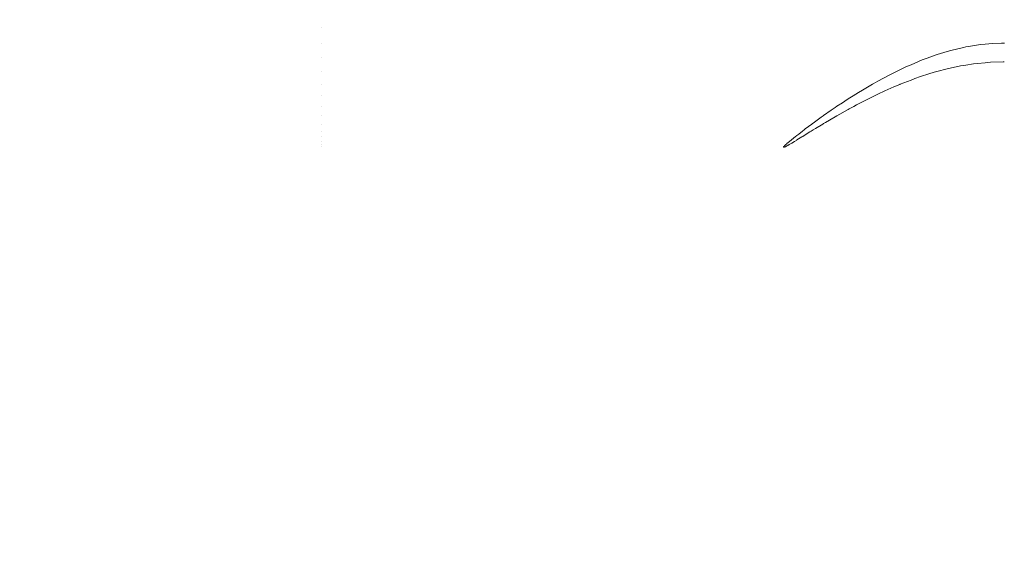
# Model space of a CAD drawing. Units: millimetres. Extents: x -1545 to 1545, y -545 to 545.
# Drawn here: x -379 to -302, y 238 to 280 of the extents above; entities that cross this region are included whole.
import ezdxf

# ---------------------------------------------------------------- set-up
doc = ezdxf.new("R2010")
doc.units = ezdxf.units.MM
doc.header["$LTSCALE"] = 100
doc.layers.add('Symbol Selection', color=7, linetype='Continuous')

# ---------------------------------------------------------------- blocks, each defined once
blk = doc.blocks.new('Group-4')
at = {"color": 7, "linetype": 'Continuous', "lineweight": 5, "transparency": 33554687}
for points, invisible_edges in [([(-355.67, 279.39, 2151.143), (-418.834, 279.39, 2151.143), (-418.834, 280.666, 2150.228), (-355.67, 280.666, 2150.228)], 15), ([(-355.67, 280.666, 2190.139), (-418.834, 280.666, 2190.139), (-418.834, 279.39, 2189.224), (-355.67, 279.39, 2189.224)], 15), ([(116.935, 279.39, 2151.143), (-355.67, 279.39, 2151.143), (-355.67, 280.666, 2150.228), (116.935, 280.666, 2150.228)], 15), ([(116.935, 280.666, 2190.139), (-355.67, 280.666, 2190.139), (-355.67, 279.39, 2189.224), (116.935, 279.39, 2189.224)], 15), ([(-355.67, 278.176, 2152.139), (-418.834, 278.176, 2152.139), (-418.834, 279.39, 2151.143), (-355.67, 279.39, 2151.143)], 15), ([(-355.67, 279.39, 2189.224), (-418.834, 279.39, 2189.224), (-418.834, 278.176, 2188.228), (-355.67, 278.176, 2188.228)], 15), ([(116.935, 279.39, 2189.224), (-355.67, 279.39, 2189.224), (-301.988, 278.183, 2188.234)], 11), ([(-355.67, 279.39, 2189.224), (-355.67, 278.176, 2188.228), (-302.226, 278.176, 2188.228)], 11), ([(-302.226, 278.176, 2188.228), (-302, 278.183, 2188.234), (-355.67, 279.39, 2189.224)], 10), ([(-302, 278.183, 2188.234), (-301.988, 278.183, 2188.234), (-355.67, 279.39, 2189.224)], 10), ([(116.935, 278.176, 2152.139), (-355.67, 278.176, 2152.139), (-355.67, 279.39, 2151.143), (116.935, 279.39, 2151.143)], 15), ([(-355.67, 277.029, 2153.213), (-418.834, 277.029, 2153.213), (-418.834, 278.176, 2152.139), (-355.67, 278.176, 2152.139)], 15), ([(-355.67, 278.176, 2188.228), (-418.834, 278.176, 2188.228), (-418.834, 277.029, 2187.154), (-355.67, 277.029, 2187.154)], 15), ([(-355.67, 278.176, 2188.228), (-303.876, 278.068, 2188.132), (-303.512, 278.101, 2188.162)], 9), ([(-355.67, 278.176, 2188.228), (-305.202, 277.849, 2187.936), (-305.013, 277.886, 2187.969)], 9), ([(-305.013, 277.886, 2187.969), (-304.827, 277.922, 2188.002), (-355.67, 278.176, 2188.228)], 10), ([(-304.827, 277.922, 2188.002), (-303.876, 278.068, 2188.132), (-355.67, 278.176, 2188.228)], 10), ([(-355.67, 278.176, 2188.228), (-306.211, 277.61, 2187.715), (-305.202, 277.849, 2187.936)], 9), ([(-355.67, 278.176, 2188.228), (-307.275, 277.292, 2187.413), (-306.49, 277.527, 2187.636)], 9), ([(-306.49, 277.527, 2187.636), (-306.211, 277.61, 2187.715), (-355.67, 278.176, 2188.228)], 10), ([(-355.67, 278.176, 2188.228), (-355.67, 277.029, 2187.154), (-307.997, 277.031, 2187.153)], 11), ([(-307.997, 277.031, 2187.153), (-307.932, 277.055, 2187.177), (-355.67, 278.176, 2188.228)], 10), ([(-307.932, 277.055, 2187.177), (-307.275, 277.292, 2187.413), (-355.67, 278.176, 2188.228)], 10), ([(-303.512, 278.101, 2188.162), (-302.931, 278.154, 2188.209), (-355.67, 278.176, 2188.228)], 10), ([(-355.67, 278.176, 2152.139), (116.935, 278.176, 2152.139), (9.825, 277.118, 2153.125)], 11), ([(9.825, 277.118, 2153.125), (-355.67, 277.029, 2153.213), (-355.67, 278.176, 2152.139)], 11), ([(-302.931, 278.154, 2188.209), (-302.226, 278.176, 2188.228), (-355.67, 278.176, 2188.228)], 10), ([(-305.202, 277.849, 2187.936), (-306.443, -277.552, 2187.656), (-305.471, -277.797, 2187.883)], 9), ([(-306.443, -277.552, 2187.656), (-305.202, 277.849, 2187.936), (-306.211, 277.61, 2187.715)], 9), ([(-305.471, -277.797, 2187.883), (-305.012, -277.885, 2187.964), (-305.202, 277.849, 2187.936)], 10), ([(-305.012, -277.885, 2187.964), (-305.013, 277.886, 2187.969), (-305.202, 277.849, 2187.936)], 9), ([(-304.512, -277.982, 2188.051), (-304.827, 277.922, 2188.002), (-305.013, 277.886, 2187.969)], 9), ([(-305.013, 277.886, 2187.969), (-305.012, -277.885, 2187.964), (-304.512, -277.982, 2188.051)], 9), ([(-303.876, 278.068, 2188.132), (-304.827, 277.922, 2188.002), (-304.512, -277.982, 2188.051)], 10), ([(-303.512, 278.101, 2188.162), (-304.512, -277.982, 2188.051), (-304.286, -278.017, 2188.083)], 9), ([(-304.512, -277.982, 2188.051), (-303.512, 278.101, 2188.162), (-303.876, 278.068, 2188.132)], 9), ([(-304.286, -278.017, 2188.083), (-303.512, -278.109, 2188.164), (-303.512, 278.101, 2188.162)], 10), ([(-302, 278.183, 2188.234), (-302.226, 278.176, 2188.228), (-303.512, -278.109, 2188.164)], 10), ([(-303.512, -278.109, 2188.164), (-303.353, -278.128, 2188.181), (-302, 278.183, 2188.234)], 10), ([(-303.512, -278.109, 2188.164), (-302.226, 278.176, 2188.228), (-302.931, 278.154, 2188.209)], 9), ([(-302.931, 278.154, 2188.209), (-303.512, 278.101, 2188.162), (-303.512, -278.109, 2188.164)], 10), ([(-303.353, -278.128, 2188.181), (-302.451, -278.181, 2188.228), (-302, 278.183, 2188.234)], 10), ([(-302, 278.183, 2188.234), (-302.451, -278.181, 2188.228), (-302.433, -278.182, 2188.229)], 9), ([(-302.433, -278.182, 2188.229), (-302, -278.181, 2188.228), (-302, 278.183, 2188.234)], 10), ([(9.825, 277.118, 2153.125), (8.841, 277.08, 2153.163), (-355.67, 277.029, 2153.213)], 10), ([(-355.67, 277.029, 2153.213), (8.841, 277.08, 2153.163), (8.488, 277.046, 2153.197)], 9), ([(-307.275, 277.292, 2187.413), (-307.932, 277.055, 2187.177), (-307.933, -277.062, 2187.18)], 10), ([(-307.933, -277.062, 2187.18), (-307.432, -277.245, 2187.362), (-307.275, 277.292, 2187.413)], 10), ([(-307.432, -277.245, 2187.362), (-306.49, 277.527, 2187.636), (-307.275, 277.292, 2187.413)], 9), ([(-307.432, -277.245, 2187.362), (-306.491, -277.537, 2187.641), (-306.49, 277.527, 2187.636)], 10), ([(-306.211, 277.61, 2187.715), (-306.49, 277.527, 2187.636), (-306.491, -277.537, 2187.641)], 10), ([(-306.491, -277.537, 2187.641), (-306.443, -277.552, 2187.656), (-306.211, 277.61, 2187.715)], 10), ([(-355.67, 275.956, 2154.359), (-418.834, 275.956, 2154.359), (-418.834, 277.029, 2153.213), (-355.67, 277.029, 2153.213)], 15), ([(-355.67, 277.029, 2187.154), (-418.834, 277.029, 2187.154), (-418.834, 275.956, 2186.008), (-355.67, 275.956, 2186.008)], 15), ([(8.488, 277.046, 2153.197), (8.318, 277.03, 2153.213), (-355.67, 277.029, 2153.213)], 10), ([(-308.459, 276.864, 2186.987), (-307.997, 277.031, 2187.153), (-355.67, 277.029, 2187.154)], 10), ([(-302.082, 276.723, 2153.526), (-355.67, 277.029, 2153.213), (8.318, 277.03, 2153.213)], 11), ([(-355.67, 277.029, 2187.154), (-309.731, 276.323, 2186.417), (-309.329, 276.494, 2186.597)], 9), ([(-355.67, 277.029, 2187.154), (-355.67, 275.956, 2186.008), (-310.474, 275.96, 2186.006)], 11), ([(-310.474, 275.96, 2186.006), (-309.731, 276.323, 2186.417), (-355.67, 277.029, 2187.154)], 10), ([(-309.329, 276.494, 2186.597), (-308.459, 276.864, 2186.987), (-355.67, 277.029, 2187.154)], 10), ([(-355.67, 277.029, 2153.213), (-306.48, 276.174, 2154.114), (-306.492, 276.171, 2154.117)], 9), ([(-306.492, 276.171, 2154.117), (-355.67, 275.956, 2154.359), (-355.67, 277.029, 2153.213)], 11), ([(-355.67, 277.029, 2153.213), (-305.449, 276.396, 2153.872), (-306.48, 276.174, 2154.114)], 9), ([(-355.67, 277.029, 2153.213), (-304.109, 276.6, 2153.654), (-304.425, 276.56, 2153.696)], 9), ([(-355.67, 277.029, 2153.213), (-303.09, 276.69, 2153.56), (-303.512, 276.652, 2153.599)], 9), ([(-303.512, 276.652, 2153.599), (-304.109, 276.6, 2153.654), (-355.67, 277.029, 2153.213)], 10), ([(-304.425, 276.56, 2153.696), (-305.012, 276.466, 2153.797), (-355.67, 277.029, 2153.213)], 10), ([(-305.012, 276.466, 2153.797), (-305.449, 276.396, 2153.872), (-355.67, 277.029, 2153.213)], 10), ([(-302.082, 276.723, 2153.526), (-303.09, 276.69, 2153.56), (-355.67, 277.029, 2153.213)], 10), ([(-309.731, 276.323, 2186.417), (-310.474, 275.96, 2186.006), (-310.671, -275.871, 2185.898)], 10), ([(-310.671, -275.871, 2185.898), (-310.486, -275.964, 2186.006), (-309.731, 276.323, 2186.417)], 10), ([(-309.329, 276.494, 2186.597), (-310.486, -275.964, 2186.006), (-310.187, -276.115, 2186.182)], 9), ([(-310.486, -275.964, 2186.006), (-309.329, 276.494, 2186.597), (-309.731, 276.323, 2186.417)], 9), ([(-310.187, -276.115, 2186.182), (-309.33, -276.501, 2186.599), (-309.329, 276.494, 2186.597)], 10), ([(-307.932, 277.055, 2187.177), (-307.997, 277.031, 2187.153), (-309.33, -276.501, 2186.599)], 10), ([(-309.33, -276.501, 2186.599), (-309.007, -276.646, 2186.757), (-307.932, 277.055, 2187.177)], 10), ([(-309.33, -276.501, 2186.599), (-307.997, 277.031, 2187.153), (-308.459, 276.864, 2186.987)], 9), ([(-308.459, 276.864, 2186.987), (-309.329, 276.494, 2186.597), (-309.33, -276.501, 2186.599)], 10), ([(-307.932, 277.055, 2187.177), (-309.007, -276.646, 2186.757), (-308.44, -276.877, 2186.995)], 9), ([(-308.44, -276.877, 2186.995), (-308.005, -277.036, 2187.154), (-307.932, 277.055, 2187.177)], 10), ([(-308.005, -277.036, 2187.154), (-307.933, -277.062, 2187.18), (-307.932, 277.055, 2187.177)], 10), ([(-305.735, -276.345, 2153.932), (-306.48, 276.174, 2154.114), (-305.449, 276.396, 2153.872)], 9), ([(-305.439, -276.403, 2153.869), (-305.735, -276.345, 2153.932), (-305.012, 276.466, 2153.797)], 10), ([(-305.449, 276.396, 2153.872), (-305.012, 276.466, 2153.797), (-305.735, -276.345, 2153.932)], 10), ([(-305.012, 276.466, 2153.797), (-305.012, -276.471, 2153.797), (-305.439, -276.403, 2153.869)], 9), ([(-305.012, 276.466, 2153.797), (-304.425, 276.56, 2153.696), (-304.4, -276.569, 2153.692)], 10), ([(-304.4, -276.569, 2153.692), (-305.012, -276.471, 2153.797), (-305.012, 276.466, 2153.797)], 10), ([(-303.512, -276.661, 2153.595), (-304.425, 276.56, 2153.696), (-304.109, 276.6, 2153.654)], 9), ([(-304.425, 276.56, 2153.696), (-303.512, -276.661, 2153.595), (-304.4, -276.569, 2153.692)], 9), ([(-304.109, 276.6, 2153.654), (-303.512, 276.652, 2153.599), (-303.512, -276.661, 2153.595)], 10), ([(-303.09, 276.69, 2153.56), (-303.368, -276.676, 2153.579), (-303.512, -276.661, 2153.595)], 9), ([(-303.512, -276.661, 2153.595), (-303.512, 276.652, 2153.599), (-303.09, 276.69, 2153.56)], 9), ([(-302.335, -276.725, 2153.529), (-303.368, -276.676, 2153.579), (-303.09, 276.69, 2153.56)], 10), ([(-302, -276.722, 2153.532), (-303.09, 276.69, 2153.56), (-302.082, 276.723, 2153.526)], 9), ([(-303.09, 276.69, 2153.56), (-302, -276.722, 2153.532), (-302.335, -276.725, 2153.529)], 9), ([(-302, 276.721, 2153.528), (-302.082, 276.723, 2153.526), (8.318, 277.03, 2153.213)], 10), ([(-302.082, 276.723, 2153.526), (-302, 276.721, 2153.528), (-302, -276.722, 2153.532)], 10), ([(-301.295, -276.714, 2153.54), (-302, -276.722, 2153.532), (-302, 276.721, 2153.528)], 10), ([(-355.67, 274.96, 2155.573), (-418.834, 274.96, 2155.573), (-418.834, 275.956, 2154.359), (-355.67, 275.956, 2154.359)], 15), ([(-355.67, 275.956, 2186.008), (-418.834, 275.956, 2186.008), (-418.834, 274.96, 2184.794), (-355.67, 274.96, 2184.794)], 15), ([(-306.492, 276.171, 2154.117), (-307.296, 275.956, 2154.36), (-355.67, 275.956, 2154.359)], 10), ([(-310.671, 275.865, 2185.897), (-310.474, 275.96, 2186.006), (-355.67, 275.956, 2186.008)], 10), ([(-355.67, 275.956, 2186.008), (-311.058, 275.676, 2185.683), (-310.671, 275.865, 2185.897)], 9), ([(-355.67, 275.956, 2186.008), (-312.304, 274.998, 2184.844), (-311.947, 275.192, 2185.085)], 9), ([(-355.67, 275.956, 2186.008), (-355.67, 274.96, 2184.794), (-312.367, 274.961, 2184.793)], 11), ([(-312.367, 274.961, 2184.793), (-312.304, 274.998, 2184.844), (-355.67, 275.956, 2186.008)], 10), ([(-311.947, 275.192, 2185.085), (-311.058, 275.676, 2185.683), (-355.67, 275.956, 2186.008)], 10), ([(-355.67, 275.956, 2154.359), (-307.296, 275.956, 2154.36), (-307.524, 275.896, 2154.428)], 9), ([(-307.524, 275.896, 2154.428), (-355.67, 274.96, 2155.573), (-355.67, 275.956, 2154.359)], 11), ([(-355.67, 274.96, 2155.573), (-307.524, 275.896, 2154.428), (-307.932, 275.766, 2154.58)], 9), ([(-307.932, 275.766, 2154.58), (-308.581, 275.561, 2154.822), (-355.67, 274.96, 2155.573)], 10), ([(-308.581, 275.561, 2154.822), (-309.033, 275.402, 2155.014), (-355.67, 274.96, 2155.573)], 10), ([(-311.058, 275.676, 2185.683), (-311.947, 275.192, 2185.085), (-311.946, -275.198, 2185.084)], 10), ([(-311.946, -275.198, 2185.084), (-311.353, -275.526, 2185.498), (-311.058, 275.676, 2185.683)], 10), ([(-311.353, -275.526, 2185.498), (-310.671, 275.865, 2185.897), (-311.058, 275.676, 2185.683)], 9), ([(-311.353, -275.526, 2185.498), (-310.671, -275.871, 2185.898), (-310.671, 275.865, 2185.897)], 10), ([(-310.474, 275.96, 2186.006), (-310.671, 275.865, 2185.897), (-310.671, -275.871, 2185.898)], 10), ([(-307.934, -275.774, 2154.576), (-309.033, 275.402, 2155.014), (-308.581, 275.561, 2154.822)], 9), ([(-308.581, 275.561, 2154.822), (-307.932, 275.766, 2154.58), (-307.934, -275.774, 2154.576)], 10), ([(-307.279, -275.963, 2154.36), (-307.934, -275.774, 2154.576), (-307.932, 275.766, 2154.58)], 10), ([(-307.932, 275.766, 2154.58), (-307.524, 275.896, 2154.428), (-306.823, -276.094, 2154.209)], 10), ([(-306.823, -276.094, 2154.209), (-307.279, -275.963, 2154.36), (-307.932, 275.766, 2154.58)], 10), ([(-307.524, 275.896, 2154.428), (-307.296, 275.956, 2154.36), (-306.49, -276.171, 2154.124)], 10), ([(-307.524, 275.896, 2154.428), (-306.49, -276.171, 2154.124), (-306.823, -276.094, 2154.209)], 9), ([(-307.296, 275.956, 2154.36), (-306.492, 276.171, 2154.117), (-306.49, -276.171, 2154.124)], 10), ([(-306.492, 276.171, 2154.117), (-306.48, 276.174, 2154.114), (-305.735, -276.345, 2153.932)], 10), ([(-305.735, -276.345, 2153.932), (-306.49, -276.171, 2154.124), (-306.492, 276.171, 2154.117)], 10), ([(-355.67, 274.045, 2156.85), (-418.834, 274.045, 2156.85), (-418.834, 274.96, 2155.573), (-355.67, 274.96, 2155.573)], 15), ([(-355.67, 274.96, 2184.794), (-418.834, 274.96, 2184.794), (-418.834, 274.045, 2183.517), (-355.67, 274.045, 2183.517)], 15), ([(-355.67, 274.96, 2155.573), (-309.033, 275.402, 2155.014), (-309.33, 275.287, 2155.16)], 9), ([(-309.33, 275.287, 2155.16), (-310.175, 274.96, 2155.573), (-355.67, 274.96, 2155.573)], 10), ([(-313.147, 274.499, 2184.164), (-312.367, 274.961, 2184.793), (-355.67, 274.96, 2184.794)], 10), ([(-355.67, 274.96, 2184.794), (-313.465, 274.311, 2183.908), (-313.147, 274.499, 2184.164)], 9), ([(-355.67, 274.96, 2184.794), (-355.67, 274.045, 2183.517), (-313.875, 274.052, 2183.515)], 11), ([(-313.875, 274.052, 2183.515), (-313.465, 274.311, 2183.908), (-355.67, 274.96, 2184.794)], 10), ([(-355.67, 274.96, 2155.573), (-310.175, 274.96, 2155.573), (-310.22, 274.943, 2155.595)], 9), ([(-310.22, 274.943, 2155.595), (-355.67, 274.045, 2156.85), (-355.67, 274.96, 2155.573)], 11), ([(-355.67, 274.045, 2156.85), (-310.22, 274.943, 2155.595), (-310.671, 274.746, 2155.861)], 9), ([(-310.671, 274.746, 2155.861), (-311.385, 274.436, 2156.282), (-355.67, 274.045, 2156.85)], 10), ([(-312.367, 274.961, 2184.793), (-313.147, 274.499, 2184.164), (-313.146, -274.505, 2184.163)], 10), ([(-312.367, 274.961, 2184.793), (-313.146, -274.505, 2184.163), (-312.498, -274.893, 2184.699)], 9), ([(-312.498, -274.893, 2184.699), (-311.947, 275.192, 2185.085), (-312.304, 274.998, 2184.844)], 9), ([(-312.498, -274.893, 2184.699), (-312.363, -274.967, 2184.793), (-311.947, 275.192, 2185.085)], 10), ([(-312.498, -274.893, 2184.699), (-312.304, 274.998, 2184.844), (-312.367, 274.961, 2184.793)], 9), ([(-312.363, -274.967, 2184.793), (-311.946, -275.198, 2185.084), (-311.947, 275.192, 2185.085)], 10), ([(-310.671, 274.746, 2155.861), (-310.674, -274.754, 2155.855), (-311.798, -274.25, 2156.556)], 9), ([(-311.385, 274.436, 2156.282), (-310.671, 274.746, 2155.861), (-311.798, -274.25, 2156.556)], 10), ([(-310.545, -274.812, 2155.775), (-310.674, -274.754, 2155.855), (-310.671, 274.746, 2155.861)], 10), ([(-310.671, 274.746, 2155.861), (-310.22, 274.943, 2155.595), (-309.333, -275.295, 2155.153)], 10), ([(-310.671, 274.746, 2155.861), (-310.154, -274.968, 2155.574), (-310.545, -274.812, 2155.775)], 9), ([(-309.333, -275.295, 2155.153), (-310.154, -274.968, 2155.574), (-310.671, 274.746, 2155.861)], 10), ([(-310.22, 274.943, 2155.595), (-310.175, 274.96, 2155.573), (-309.333, -275.295, 2155.153)], 10), ([(-310.175, 274.96, 2155.573), (-309.33, 275.287, 2155.16), (-309.333, -275.295, 2155.153)], 10), ([(-309.033, 275.402, 2155.014), (-309.282, -275.316, 2155.127), (-309.333, -275.295, 2155.153)], 9), ([(-309.333, -275.295, 2155.153), (-309.33, 275.287, 2155.16), (-309.033, 275.402, 2155.014)], 9), ([(-308.058, -275.738, 2154.617), (-309.282, -275.316, 2155.127), (-309.033, 275.402, 2155.014)], 10), ([(-309.033, 275.402, 2155.014), (-307.934, -275.774, 2154.576), (-308.058, -275.738, 2154.617)], 9), ([(-355.67, 273.215, 2158.184), (-418.834, 273.215, 2158.184), (-418.834, 274.045, 2156.85), (-355.67, 274.045, 2156.85)], 15), ([(-355.67, 274.045, 2183.517), (-418.834, 274.045, 2183.517), (-418.834, 273.215, 2182.184), (-355.67, 273.215, 2182.184)], 15), ([(-355.67, 274.045, 2156.85), (-311.385, 274.436, 2156.282), (-311.946, 274.168, 2156.675)], 9), ([(-311.946, 274.168, 2156.675), (-312.197, 274.049, 2156.851), (-355.67, 274.045, 2156.85)], 10), ([(-314.263, 273.806, 2183.142), (-313.875, 274.052, 2183.515), (-355.67, 274.045, 2183.517)], 10), ([(-355.67, 274.045, 2156.85), (-312.197, 274.049, 2156.851), (-312.523, 273.893, 2157.08)], 9), ([(-355.67, 274.045, 2183.517), (-314.536, 273.634, 2182.881), (-314.263, 273.806, 2183.142)], 9), ([(-355.67, 274.045, 2183.517), (-355.67, 273.215, 2182.184), (-315.153, 273.223, 2182.181)], 11), ([(-315.153, 273.223, 2182.181), (-314.73, 273.507, 2182.675), (-355.67, 274.045, 2183.517)], 10), ([(-314.73, 273.507, 2182.675), (-314.536, 273.634, 2182.881), (-355.67, 274.045, 2183.517)], 10), ([(-355.67, 274.045, 2156.85), (-313.623, 273.327, 2157.992), (-313.826, 273.217, 2158.184)], 9), ([(-355.67, 274.045, 2156.85), (-312.523, 273.893, 2157.08), (-313.146, 273.572, 2157.597)], 9), ([(-313.146, 273.572, 2157.597), (-313.623, 273.327, 2157.992), (-355.67, 274.045, 2156.85)], 10), ([(-313.826, 273.217, 2158.184), (-355.67, 273.215, 2158.184), (-355.67, 274.045, 2156.85)], 11), ([(-314.266, -273.812, 2183.146), (-313.465, 274.311, 2183.908), (-313.875, 274.052, 2183.515)], 9), ([(-313.465, 274.311, 2183.908), (-314.266, -273.812, 2183.146), (-314.125, -273.904, 2183.296)], 9), ([(-313.875, 274.052, 2183.515), (-314.263, 273.806, 2183.142), (-314.266, -273.812, 2183.146)], 10), ([(-313.147, 274.499, 2184.164), (-314.125, -273.904, 2183.296), (-313.889, -274.052, 2183.517)], 9), ([(-314.125, -273.904, 2183.296), (-313.147, 274.499, 2184.164), (-313.465, 274.311, 2183.908)], 9), ([(-313.889, -274.052, 2183.517), (-313.609, -274.228, 2183.78), (-313.147, 274.499, 2184.164)], 10), ([(-313.609, -274.228, 2183.78), (-313.146, -274.505, 2184.163), (-313.147, 274.499, 2184.164)], 10), ([(-312.523, 273.893, 2157.08), (-312.197, 274.049, 2156.851), (-311.95, -274.175, 2156.67)], 10), ([(-312.197, 274.049, 2156.851), (-311.946, 274.168, 2156.675), (-311.95, -274.175, 2156.67)], 10), ([(-311.385, 274.436, 2156.282), (-311.798, -274.25, 2156.556), (-311.95, -274.175, 2156.67)], 9), ([(-311.95, -274.175, 2156.67), (-311.946, 274.168, 2156.675), (-311.385, 274.436, 2156.282)], 9), ([(-355.67, 272.475, 2159.569), (-418.834, 272.475, 2159.569), (-418.834, 273.215, 2158.184), (-355.67, 273.215, 2158.184)], 15), ([(-355.67, 273.215, 2182.184), (-418.834, 273.215, 2182.184), (-418.834, 272.475, 2180.799), (-355.67, 272.475, 2180.799)], 15), ([(-315.285, 273.134, 2182.027), (-315.153, 273.223, 2182.181), (-355.67, 273.215, 2182.184)], 10), ([(-355.67, 273.215, 2158.184), (-313.826, 273.217, 2158.184), (-314.184, 273.024, 2158.521)], 9), ([(-355.67, 273.215, 2182.184), (-315.612, 272.914, 2181.645), (-315.285, 273.134, 2182.027)], 9), ([(-355.67, 273.215, 2182.184), (-355.67, 272.475, 2180.799), (-316.232, 272.48, 2180.797)], 11), ([(-316.232, 272.48, 2180.797), (-316.209, 272.496, 2180.829), (-355.67, 273.215, 2182.184)], 10), ([(-316.209, 272.496, 2180.829), (-315.612, 272.914, 2181.645), (-355.67, 273.215, 2182.184)], 10), ([(-355.67, 273.215, 2158.184), (-314.184, 273.024, 2158.521), (-314.268, 272.977, 2158.612)], 9), ([(-314.268, 272.977, 2158.612), (-355.67, 272.475, 2159.569), (-355.67, 273.215, 2158.184)], 11), ([(-314.536, 273.634, 2182.881), (-315.287, -273.138, 2182.03), (-315.166, -273.222, 2182.183)], 9), ([(-314.536, 273.634, 2182.881), (-314.73, 273.507, 2182.675), (-315.287, -273.138, 2182.03)], 10), ([(-315.287, -273.138, 2182.03), (-314.73, 273.507, 2182.675), (-315.153, 273.223, 2182.181)], 9), ([(-315.153, 273.223, 2182.181), (-315.285, 273.134, 2182.027), (-315.287, -273.138, 2182.03)], 10), ([(-315.166, -273.222, 2182.183), (-314.263, 273.806, 2183.142), (-314.536, 273.634, 2182.881)], 9), ([(-315.166, -273.222, 2182.183), (-315.137, -273.241, 2182.219), (-314.263, 273.806, 2183.142)], 10), ([(-315.137, -273.241, 2182.219), (-314.266, -273.812, 2183.146), (-314.263, 273.806, 2183.142)], 10), ([(-313.15, -273.578, 2157.592), (-314.184, 273.024, 2158.521), (-313.826, 273.217, 2158.184)], 9), ([(-313.826, 273.217, 2158.184), (-313.623, 273.327, 2157.992), (-313.15, -273.578, 2157.592)], 10), ([(-313.623, 273.327, 2157.992), (-313.146, 273.572, 2157.597), (-313.15, -273.578, 2157.592)], 10), ([(-312.971, -273.672, 2157.433), (-313.15, -273.578, 2157.592), (-313.146, 273.572, 2157.597)], 10), ([(-312.193, -274.055, 2156.851), (-313.146, 273.572, 2157.597), (-312.523, 273.893, 2157.08)], 9), ([(-313.146, 273.572, 2157.597), (-312.193, -274.055, 2156.851), (-312.971, -273.672, 2157.433)], 9), ([(-312.523, 273.893, 2157.08), (-311.95, -274.175, 2156.67), (-312.193, -274.055, 2156.851)], 9), ([(-355.67, 271.827, 2160.999), (-418.834, 271.827, 2160.999), (-418.834, 272.475, 2159.569), (-355.67, 272.475, 2159.569)], 15), ([(-355.67, 272.475, 2180.799), (-418.834, 272.475, 2180.799), (-418.834, 271.827, 2179.368), (-355.67, 271.827, 2179.368)], 15), ([(-314.268, 272.977, 2158.612), (-315.161, 272.475, 2159.569), (-355.67, 272.475, 2159.569)], 10), ([(-316.387, 272.371, 2180.584), (-316.232, 272.48, 2180.797), (-355.67, 272.475, 2180.799)], 10), ([(-355.67, 272.475, 2180.799), (-317.065, 271.88, 2179.495), (-317.027, 271.907, 2179.556)], 9), ([(-355.67, 272.475, 2180.799), (-355.67, 271.827, 2179.368), (-317.132, 271.83, 2179.367)], 11), ([(-317.132, 271.83, 2179.367), (-317.065, 271.88, 2179.495), (-355.67, 272.475, 2180.799)], 10), ([(-317.027, 271.907, 2179.556), (-316.387, 272.371, 2180.584), (-355.67, 272.475, 2180.799)], 10), ([(-355.67, 272.475, 2159.569), (-315.161, 272.475, 2159.569), (-315.168, 272.471, 2159.576)], 9), ([(-315.168, 272.471, 2159.576), (-355.67, 271.827, 2160.999), (-355.67, 272.475, 2159.569)], 11), ([(-355.67, 271.827, 2160.999), (-315.168, 272.471, 2159.576), (-315.289, 272.401, 2159.729)], 9), ([(-316.232, 272.48, 2180.797), (-317.026, -271.914, 2179.555), (-316.859, -272.036, 2179.846)], 9), ([(-316.232, 272.48, 2180.797), (-316.387, 272.371, 2180.584), (-317.026, -271.914, 2179.555)], 10), ([(-316.209, 272.496, 2180.829), (-316.859, -272.036, 2179.846), (-316.229, -272.487, 2180.797)], 9), ([(-316.859, -272.036, 2179.846), (-316.209, 272.496, 2180.829), (-316.232, 272.48, 2180.797)], 9), ([(-316.229, -272.487, 2180.797), (-316.208, -272.502, 2180.828), (-316.209, 272.496, 2180.829)], 10), ([(-315.612, 272.914, 2181.645), (-316.209, 272.496, 2180.829), (-316.208, -272.502, 2180.828)], 10), ([(-315.612, 272.914, 2181.645), (-316.208, -272.502, 2180.828), (-316.048, -272.616, 2181.069)], 9), ([(-316.048, -272.616, 2181.069), (-315.285, 273.134, 2182.027), (-315.612, 272.914, 2181.645)], 9), ([(-316.048, -272.616, 2181.069), (-315.287, -273.138, 2182.03), (-315.285, 273.134, 2182.027)], 10), ([(-314.581, -272.809, 2158.926), (-315.289, 272.401, 2159.729), (-315.168, 272.471, 2159.576)], 9), ([(-314.269, -272.982, 2158.611), (-315.168, 272.471, 2159.576), (-315.161, 272.475, 2159.569)], 9), ([(-315.168, 272.471, 2159.576), (-314.269, -272.982, 2158.611), (-314.581, -272.809, 2158.926)], 9), ([(-315.161, 272.475, 2159.569), (-314.268, 272.977, 2158.612), (-314.269, -272.982, 2158.611)], 10), ([(-314.059, -273.097, 2158.4), (-314.269, -272.982, 2158.611), (-314.268, 272.977, 2158.612)], 10), ([(-313.817, -273.225, 2158.185), (-314.268, 272.977, 2158.612), (-314.184, 273.024, 2158.521)], 9), ([(-313.817, -273.225, 2158.185), (-314.059, -273.097, 2158.4), (-314.268, 272.977, 2158.612)], 10), ([(-314.184, 273.024, 2158.521), (-313.15, -273.578, 2157.592), (-313.817, -273.225, 2158.185)], 9), ([(-355.67, 271.274, 2162.469), (-418.834, 271.274, 2162.469), (-418.834, 271.827, 2160.999), (-355.67, 271.827, 2160.999)], 15), ([(-355.67, 271.827, 2179.368), (-418.834, 271.827, 2179.368), (-418.834, 271.274, 2177.898), (-355.67, 271.274, 2177.898)], 15), ([(-315.289, 272.401, 2159.729), (-316.057, 271.952, 2160.703), (-355.67, 271.827, 2160.999)], 10), ([(-316.057, 271.952, 2160.703), (-316.208, 271.861, 2160.931), (-316.254, 271.833, 2161), (-355.67, 271.827, 2160.999)], 12), ([(-355.67, 271.827, 2160.999), (-316.254, 271.833, 2161), (-316.85, 271.475, 2161.899)], 9), ([(-317.65, 271.443, 2178.379), (-317.132, 271.83, 2179.367), (-355.67, 271.827, 2179.368)], 10), ([(-355.67, 271.827, 2179.368), (-355.67, 271.274, 2177.898), (-317.86, 271.281, 2177.896)], 11), ([(-317.86, 271.281, 2177.896), (-317.723, 271.387, 2178.212), (-355.67, 271.827, 2179.368)], 10), ([(-317.723, 271.387, 2178.212), (-317.65, 271.443, 2178.379), (-355.67, 271.827, 2179.368)], 10), ([(-355.67, 271.827, 2160.999), (-317.025, 271.368, 2162.205), (-317.176, 271.276, 2162.469)], 9), ([(-355.67, 271.827, 2160.999), (-316.85, 271.475, 2161.899), (-317.025, 271.368, 2162.205)], 9), ([(-317.176, 271.276, 2162.469), (-355.67, 271.274, 2162.469), (-355.67, 271.827, 2160.999)], 11), ([(-317.722, -271.393, 2178.211), (-317.065, 271.88, 2179.495), (-317.132, 271.83, 2179.367)], 9), ([(-317.065, 271.88, 2179.495), (-317.722, -271.393, 2178.211), (-317.248, -271.75, 2179.166)], 9), ([(-317.132, 271.83, 2179.367), (-317.65, 271.443, 2178.379), (-317.722, -271.393, 2178.211)], 10), ([(-317.027, 271.907, 2179.556), (-317.248, -271.75, 2179.166), (-317.133, -271.835, 2179.367)], 9), ([(-317.248, -271.75, 2179.166), (-317.027, 271.907, 2179.556), (-317.065, 271.88, 2179.495)], 9), ([(-317.133, -271.835, 2179.367), (-317.026, -271.914, 2179.555), (-317.027, 271.907, 2179.556)], 10), ([(-316.387, 272.371, 2180.584), (-317.027, 271.907, 2179.556), (-317.026, -271.914, 2179.555)], 10), ([(-316.214, -271.864, 2160.927), (-316.85, 271.475, 2161.899), (-316.254, 271.833, 2161)], 9), ([(-316.254, 271.833, 2161), (-316.208, 271.861, 2160.931), (-316.214, -271.864, 2160.927)], 10), ([(-315.47, -272.303, 2159.937), (-316.214, -271.864, 2160.927), (-316.208, 271.861, 2160.931)], 10), ([(-315.47, -272.303, 2159.937), (-316.208, 271.861, 2160.931), (-316.057, 271.952, 2160.703)], 9), ([(-316.057, 271.952, 2160.703), (-315.289, 272.401, 2159.729), (-315.288, -272.406, 2159.73)], 10), ([(-316.057, 271.952, 2160.703), (-315.288, -272.406, 2159.73), (-315.47, -272.303, 2159.937)], 9), ([(-315.289, 272.401, 2159.729), (-314.581, -272.809, 2158.926), (-315.147, -272.487, 2159.57)], 9), ([(-315.147, -272.487, 2159.57), (-315.288, -272.406, 2159.73), (-315.289, 272.401, 2159.729)], 10), ([(-355.67, 270.818, 2163.972), (-418.834, 270.818, 2163.972), (-418.834, 271.274, 2162.469), (-355.67, 271.274, 2162.469)], 15), ([(-355.67, 271.274, 2177.898), (-418.834, 271.274, 2177.898), (-418.834, 270.818, 2176.395), (-355.67, 270.818, 2176.395)], 15), ([(-318.163, 271.048, 2177.199), (-317.86, 271.281, 2177.896), (-355.67, 271.274, 2177.898)], 10), ([(-355.67, 271.274, 2162.469), (-317.176, 271.276, 2162.469), (-317.282, 271.211, 2162.655)], 9), ([(-355.67, 271.274, 2177.898), (-355.67, 270.818, 2176.395), (-318.447, 270.823, 2176.394)], 11), ([(-318.447, 270.823, 2176.394), (-318.299, 270.94, 2176.812), (-355.67, 271.274, 2177.898)], 10), ([(-318.299, 270.94, 2176.812), (-318.163, 271.048, 2177.199), (-355.67, 271.274, 2177.898)], 10), ([(-355.67, 271.274, 2162.469), (-317.845, 270.864, 2163.8), (-317.914, 270.822, 2163.972)], 9), ([(-355.67, 271.274, 2162.469), (-317.282, 271.211, 2162.655), (-317.721, 270.941, 2163.549)], 9), ([(-317.721, 270.941, 2163.549), (-317.845, 270.864, 2163.8), (-355.67, 271.274, 2162.469)], 10), ([(-317.914, 270.822, 2163.972), (-355.67, 270.818, 2163.972), (-355.67, 271.274, 2162.469)], 11), ([(-318.743, -270.589, 2175.445), (-318.299, 270.94, 2176.812), (-318.447, 270.823, 2176.394)], 9), ([(-318.743, -270.589, 2175.445), (-318.704, -270.621, 2175.585), (-318.299, 270.94, 2176.812)], 10), ([(-318.299, 270.94, 2176.812), (-318.704, -270.621, 2175.585), (-318.444, -270.831, 2176.394)], 9), ([(-318.444, -270.831, 2176.394), (-318.31, -270.938, 2176.81), (-318.299, 270.94, 2176.812)], 10), ([(-318.31, -270.938, 2176.81), (-318.308, -270.94, 2176.815), (-318.299, 270.94, 2176.812)], 10), ([(-317.86, 271.281, 2177.896), (-318.308, -270.94, 2176.815), (-317.868, -271.282, 2177.898)], 9), ([(-317.86, 271.281, 2177.896), (-318.163, 271.048, 2177.199), (-318.308, -270.94, 2176.815)], 10), ([(-318.163, 271.048, 2177.199), (-318.299, 270.94, 2176.812), (-318.308, -270.94, 2176.815)], 10), ([(-317.868, -271.282, 2177.898), (-317.723, 271.387, 2178.212), (-317.86, 271.281, 2177.896)], 9), ([(-317.868, -271.282, 2177.898), (-317.825, -271.315, 2178.003), (-317.723, 271.387, 2178.212)], 10), ([(-317.845, 270.864, 2163.8), (-317.721, 270.941, 2163.549), (-317.72, -270.947, 2163.55)], 10), ([(-317.825, -271.315, 2178.003), (-317.722, -271.393, 2178.211), (-317.723, 271.387, 2178.212)], 10), ([(-317.65, 271.443, 2178.379), (-317.723, 271.387, 2178.212), (-317.722, -271.393, 2178.211)], 10), ([(-317.168, -271.286, 2162.47), (-317.721, 270.941, 2163.549), (-317.282, 271.211, 2162.655)], 9), ([(-317.168, -271.286, 2162.47), (-317.54, -271.058, 2163.155), (-317.721, 270.941, 2163.549)], 10), ([(-317.54, -271.058, 2163.155), (-317.72, -270.947, 2163.55), (-317.721, 270.941, 2163.549)], 10), ([(-317.025, -271.374, 2162.205), (-317.282, 271.211, 2162.655), (-317.176, 271.276, 2162.469)], 9), ([(-317.282, 271.211, 2162.655), (-317.025, -271.374, 2162.205), (-317.168, -271.286, 2162.47)], 9), ([(-317.176, 271.276, 2162.469), (-317.025, 271.368, 2162.205), (-317.025, -271.374, 2162.205)], 10), ([(-316.254, -271.84, 2160.981), (-317.025, 271.368, 2162.205), (-316.85, 271.475, 2161.899)], 9), ([(-317.025, 271.368, 2162.205), (-316.254, -271.84, 2160.981), (-316.266, -271.833, 2160.999)], 9), ([(-316.266, -271.833, 2160.999), (-316.943, -271.424, 2162.054), (-317.025, 271.368, 2162.205)], 10), ([(-316.943, -271.424, 2162.054), (-317.025, -271.374, 2162.205), (-317.025, 271.368, 2162.205)], 10), ([(-316.85, 271.475, 2161.899), (-316.214, -271.864, 2160.927), (-316.254, -271.84, 2160.981)], 9), ([(-355.67, 270.461, 2165.501), (-418.834, 270.461, 2165.501), (-418.834, 270.818, 2163.972), (-355.67, 270.818, 2163.972)], 15), ([(-355.67, 270.818, 2176.395), (-418.834, 270.818, 2176.395), (-418.834, 270.461, 2174.866), (-355.67, 270.461, 2174.866)], 15), ([(-355.67, 270.205, 2167.051), (-418.834, 270.205, 2167.051), (-418.834, 270.461, 2165.501), (-355.67, 270.461, 2165.501)], 15), ([(-355.67, 270.461, 2174.866), (-418.834, 270.461, 2174.866), (-418.834, 270.205, 2173.316), (-355.67, 270.205, 2173.316)], 15), ([(-355.67, 270.051, 2168.614), (-418.834, 270.051, 2168.614), (-418.834, 270.205, 2167.051), (-355.67, 270.205, 2167.051)], 15), ([(-355.67, 270.205, 2173.316), (-418.834, 270.205, 2173.316), (-418.834, 270.051, 2171.753), (-355.67, 270.051, 2171.753)], 15), ([(-318.551, 270.741, 2176.1), (-318.447, 270.823, 2176.394), (-355.67, 270.818, 2176.395)], 10), ([(-355.67, 270.818, 2163.972), (-317.914, 270.822, 2163.972), (-318.307, 270.58, 2164.945), (-318.319, 270.572, 2164.975)], 9), ([(-355.67, 270.818, 2176.395), (-318.858, 270.488, 2174.999), (-318.755, 270.573, 2175.369)], 9), ([(-318.755, 270.573, 2175.369), (-318.551, 270.741, 2176.1), (-355.67, 270.818, 2176.395)], 10), ([(-355.67, 270.818, 2176.395), (-355.67, 270.461, 2174.866), (-318.886, 270.464, 2174.865)], 11), ([(-318.886, 270.464, 2174.865), (-318.858, 270.488, 2174.999), (-355.67, 270.818, 2176.395)], 10), ([(-355.67, 270.818, 2163.972), (-318.319, 270.572, 2164.975), (-318.488, 270.469, 2165.502)], 9), ([(-318.488, 270.469, 2165.502), (-355.67, 270.461, 2165.501), (-355.67, 270.818, 2163.972)], 11), ([(-355.67, 270.461, 2165.501), (-318.488, 270.469, 2165.502), (-318.706, 270.336, 2166.18)], 9), ([(-319.09, 270.289, 2173.896), (-318.886, 270.464, 2174.865), (-355.67, 270.461, 2174.866)], 10), ([(-355.67, 270.461, 2174.866), (-355.67, 270.205, 2173.316), (-319.173, 270.212, 2173.315)], 11), ([(-319.173, 270.212, 2173.315), (-319.091, 270.288, 2173.893), (-355.67, 270.461, 2174.866)], 10), ([(-319.091, 270.288, 2173.893), (-319.09, 270.289, 2173.896), (-355.67, 270.461, 2174.866)], 10), ([(-355.67, 270.205, 2167.051), (-355.67, 270.461, 2165.501), (-318.706, 270.336, 2166.18), (-318.754, 270.307, 2166.357)], 11), ([(-355.67, 270.205, 2167.051), (-318.754, 270.307, 2166.357), (-318.762, 270.303, 2166.388)], 9), ([(-318.762, 270.303, 2166.388), (-318.918, 270.212, 2167.052), (-355.67, 270.205, 2167.051)], 10), ([(-355.67, 270.205, 2167.051), (-318.918, 270.212, 2167.052), (-319.016, 270.154, 2167.472)], 9), ([(-319.249, 270.142, 2172.786), (-319.173, 270.212, 2173.315), (-355.67, 270.205, 2173.316)], 10), ([(-355.67, 270.205, 2173.316), (-355.67, 270.051, 2171.753), (-319.324, 270.057, 2171.753)], 11), ([(-319.324, 270.057, 2171.753), (-319.287, 270.103, 2172.392), (-355.67, 270.205, 2173.316)], 10), ([(-319.287, 270.103, 2172.392), (-319.284, 270.107, 2172.445), (-355.67, 270.205, 2173.316)], 10), ([(-319.284, 270.107, 2172.445), (-319.249, 270.142, 2172.786), (-355.67, 270.205, 2173.316)], 10), ([(-355.67, 270.205, 2167.051), (-319.203, 270.053, 2168.595), (-319.205, 270.052, 2168.614)], 9), ([(-355.67, 270.205, 2167.051), (-319.016, 270.154, 2167.472), (-319.082, 270.118, 2167.868)], 9), ([(-319.082, 270.118, 2167.868), (-319.203, 270.053, 2168.595), (-355.67, 270.205, 2167.051)], 10), ([(-319.205, 270.052, 2168.614), (-355.67, 270.051, 2168.614), (-355.67, 270.205, 2167.051)], 11), ([(-319.325, -270.062, 2171.753), (-319.287, 270.103, 2172.392), (-319.324, 270.057, 2171.753)], 9), ([(-319.325, -270.062, 2171.753), (-319.315, -270.077, 2172.04), (-319.287, 270.103, 2172.392)], 10), ([(-319.315, -270.077, 2172.04), (-319.28, -270.113, 2172.391), (-319.287, 270.103, 2172.392)], 10), ([(-319.284, 270.107, 2172.445), (-319.287, 270.103, 2172.392), (-319.28, -270.113, 2172.391)], 10), ([(-319.249, 270.142, 2172.786), (-319.284, 270.107, 2172.445), (-319.28, -270.113, 2172.391)], 10), ([(-319.173, 270.212, 2173.315), (-319.28, -270.113, 2172.391), (-319.2, -270.194, 2173.186)], 9), ([(-319.173, 270.212, 2173.315), (-319.249, 270.142, 2172.786), (-319.28, -270.113, 2172.391)], 10), ([(-319.203, 270.053, 2168.595), (-319.082, 270.118, 2167.868), (-319.083, -270.123, 2167.867)], 10), ([(-319.091, 270.288, 2173.893), (-319.2, -270.194, 2173.186), (-319.179, -270.213, 2173.316)], 9), ([(-319.2, -270.194, 2173.186), (-319.091, 270.288, 2173.893), (-319.173, 270.212, 2173.315)], 9), ([(-319.179, -270.213, 2173.316), (-319.082, -270.3, 2173.892), (-319.091, 270.288, 2173.893)], 10), ([(-319.09, 270.289, 2173.896), (-319.091, 270.288, 2173.893), (-319.082, -270.3, 2173.892)], 10), ([(-318.886, 270.464, 2174.865), (-319.09, 270.289, 2173.896), (-319.082, -270.3, 2173.892)], 10), ([(-319.031, -270.151, 2167.544), (-319.083, -270.123, 2167.867), (-319.082, 270.118, 2167.868)], 10), ([(-319.082, -270.3, 2173.892), (-318.858, 270.488, 2174.999), (-318.886, 270.464, 2174.865)], 9), ([(-318.858, 270.488, 2174.999), (-319.082, -270.3, 2173.892), (-319.01, -270.364, 2174.32)], 9), ([(-318.778, -270.298, 2166.446), (-319.082, 270.118, 2167.868), (-319.016, 270.154, 2167.472)], 9), ([(-319.082, 270.118, 2167.868), (-318.778, -270.298, 2166.446), (-318.918, -270.217, 2167.052)], 9), ([(-318.918, -270.217, 2167.052), (-319.031, -270.151, 2167.544), (-319.082, 270.118, 2167.868)], 10), ([(-318.761, -270.309, 2166.389), (-319.016, 270.154, 2167.472), (-318.918, 270.212, 2167.052)], 9), ([(-319.016, 270.154, 2167.472), (-318.761, -270.309, 2166.389), (-318.778, -270.298, 2166.446)], 9), ([(-318.755, 270.573, 2175.369), (-319.01, -270.364, 2174.32), (-318.881, -270.473, 2174.865)], 9), ([(-319.01, -270.364, 2174.32), (-318.755, 270.573, 2175.369), (-318.858, 270.488, 2174.999)], 9), ([(-318.918, 270.212, 2167.052), (-318.762, 270.303, 2166.388), (-318.761, -270.309, 2166.389)], 10), ([(-318.881, -270.473, 2174.865), (-318.761, -270.574, 2175.371), (-318.755, 270.573, 2175.369)], 10), ([(-318.45, -270.497, 2165.351), (-318.762, 270.303, 2166.388), (-318.754, 270.307, 2166.357)], 9), ([(-318.762, 270.303, 2166.388), (-318.45, -270.497, 2165.351), (-318.495, -270.47, 2165.502)], 9), ([(-318.495, -270.47, 2165.502), (-318.761, -270.309, 2166.389), (-318.762, 270.303, 2166.388)], 10), ([(-318.447, 270.823, 2176.394), (-318.761, -270.574, 2175.371), (-318.743, -270.589, 2175.445)], 9), ([(-318.447, 270.823, 2176.394), (-318.551, 270.741, 2176.1), (-318.761, -270.574, 2175.371)], 10), ([(-318.551, 270.741, 2176.1), (-318.755, 270.573, 2175.369), (-318.761, -270.574, 2175.371)], 10), ([(-318.754, 270.307, 2166.357), (-318.706, 270.336, 2166.18), (-318.299, -270.59, 2164.947)], 10), ([(-318.754, 270.307, 2166.357), (-318.299, -270.59, 2164.947), (-318.45, -270.497, 2165.351)], 9), ([(-318.299, -270.59, 2164.947), (-318.706, 270.336, 2166.18), (-318.488, 270.469, 2165.502)], 9), ([(-318.488, 270.469, 2165.502), (-318.319, 270.572, 2164.975), (-318.299, -270.59, 2164.947)], 10), ([(-318.319, 270.572, 2164.975), (-318.307, 270.58, 2164.945), (-318.299, -270.59, 2164.947)], 10), ([(-317.912, -270.828, 2163.973), (-318.307, 270.58, 2164.945), (-317.914, 270.822, 2163.972)], 9), ([(-317.912, -270.828, 2163.973), (-318.042, -270.748, 2164.259), (-318.307, 270.58, 2164.945)], 10), ([(-318.042, -270.748, 2164.259), (-318.299, -270.59, 2164.947), (-318.307, 270.58, 2164.945)], 10), ([(-317.914, 270.822, 2163.972), (-317.845, 270.864, 2163.8), (-317.72, -270.947, 2163.55)], 10), ([(-317.914, 270.822, 2163.972), (-317.72, -270.947, 2163.55), (-317.912, -270.828, 2163.973)], 9), ([(-355.67, 270, 2170.184), (-418.834, 270, 2170.184), (-418.834, 270.051, 2168.614), (-355.67, 270.051, 2168.614)], 15), ([(-355.67, 270.051, 2171.753), (-418.834, 270.051, 2171.753), (-418.834, 270, 2170.184), (-355.67, 270, 2170.184)], 15), ([(-319.348, 270.028, 2171.339), (-319.324, 270.057, 2171.753), (-355.67, 270.051, 2171.753)], 10), ([(-355.67, 270.051, 2168.614), (-319.205, 270.052, 2168.614), (-319.28, 270.02, 2169.368)], 9), ([(-355.67, 270.051, 2168.614), (-319.316, 270.004, 2169.73), (-319.331, 270.007, 2170.184)], 9), ([(-319.28, 270.02, 2169.368), (-319.316, 270.004, 2169.73), (-355.67, 270.051, 2168.614)], 10), ([(-355.67, 270.051, 2171.753), (-355.67, 270, 2170.184), (-319.354, 270.01, 2170.88)], 11), ([(-319.354, 270.01, 2170.88), (-319.348, 270.028, 2171.339), (-355.67, 270.051, 2171.753)], 10), ([(-319.331, 270.007, 2170.184), (-355.67, 270, 2170.184), (-355.67, 270.051, 2168.614)], 11), ([(-355.67, 270, 2170.184), (-319.331, 270.007, 2170.184), (-319.354, 270.01, 2170.88)], 9), ([(-319.324, 270.057, 2171.753), (-319.354, -270.015, 2170.88), (-319.325, -270.062, 2171.753)], 9), ([(-319.324, 270.057, 2171.753), (-319.348, 270.028, 2171.339), (-319.354, -270.015, 2170.88)], 10), ([(-319.348, 270.028, 2171.339), (-319.354, 270.01, 2170.88), (-319.354, -270.015, 2170.88)], 10), ([(-319.354, 270.01, 2170.88), (-319.337, -270.006, 2170.108), (-319.339, -270.006, 2170.184)], 9), ([(-319.337, -270.006, 2170.108), (-319.354, 270.01, 2170.88), (-319.331, 270.007, 2170.184)], 9), ([(-319.339, -270.006, 2170.184), (-319.354, -270.015, 2170.88), (-319.354, 270.01, 2170.88)], 10), ([(-319.331, 270.007, 2170.184), (-319.28, -270.025, 2169.368), (-319.337, -270.006, 2170.108)], 9), ([(-319.331, 270.007, 2170.184), (-319.316, 270.004, 2169.73), (-319.28, -270.025, 2169.368)], 10), ([(-319.316, 270.004, 2169.73), (-319.28, 270.02, 2169.368), (-319.28, -270.025, 2169.368)], 10), ([(-319.205, -270.058, 2168.614), (-319.28, 270.02, 2169.368), (-319.205, 270.052, 2168.614)], 9), ([(-319.205, -270.058, 2168.614), (-319.21, -270.055, 2168.648), (-319.28, 270.02, 2169.368)], 10), ([(-319.21, -270.055, 2168.648), (-319.253, -270.034, 2169.003), (-319.28, 270.02, 2169.368)], 10), ([(-319.253, -270.034, 2169.003), (-319.28, -270.025, 2169.368), (-319.28, 270.02, 2169.368)], 10), ([(-319.205, 270.052, 2168.614), (-319.203, 270.053, 2168.595), (-319.083, -270.123, 2167.867)], 10), ([(-319.205, 270.052, 2168.614), (-319.083, -270.123, 2167.867), (-319.205, -270.058, 2168.614)], 9)]:
    blk.add_3dface(points, dxfattribs=dict(at, invisible_edges=invisible_edges))

msp = doc.modelspace()

# ---------------------------------------------------------------- block references
at = {"layer": 'Symbol Selection', "color": 7, "transparency": 33554687}
msp.add_blockref('Group-4', (0, 0), dxfattribs=at)

doc.saveas('drawing.dxf')
